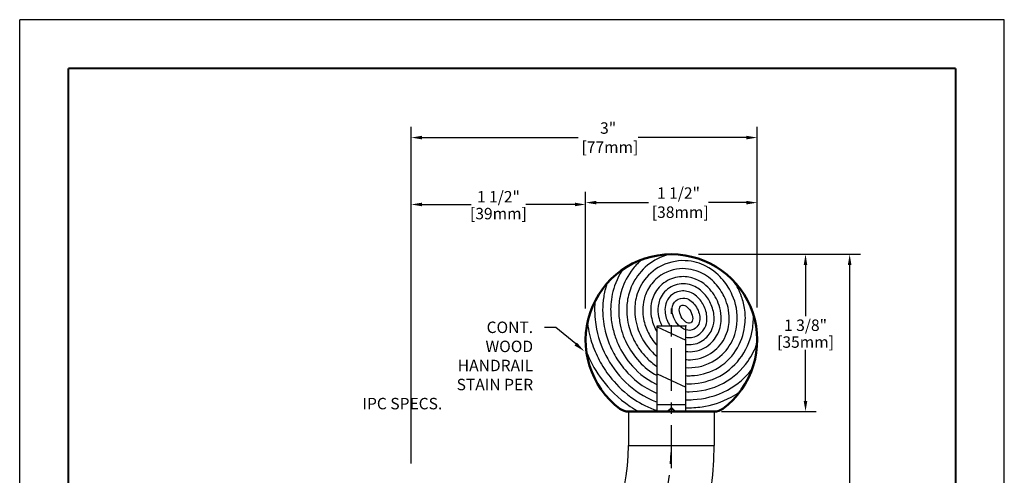
# Model space of a CAD drawing. Units: inches. Extents: x 0 to 8.6, y -12.4 to -1.3.
# Drawn here: x 0 to 8.6, y -5.2 to -1.3 of the extents above; entities that cross this region are included whole.
import ezdxf
from ezdxf import colors
from ezdxf.entities.mleader import LeaderData, LeaderLine
from ezdxf.enums import TextEntityAlignment as Align
from ezdxf.math import Vec2, Vec3

# ---------------------------------------------------------------- set-up
doc = ezdxf.new("R2010")
doc.units = ezdxf.units.IN
doc.header["$MEASUREMENT"] = 0
doc.linetypes.add('CENTER', pattern=[0.6, 0.375, -0.075, 0.075, -0.075])
for name, color, linetype in [('CENTER', 30, 'CENTER'), ('DIM-TEXT', 1, 'Continuous'), ('OBJECT', 7, 'Continuous'), ('SS-BRKT', 8, 'Continuous'), ('TTITLEBLOCK', 7, 'Continuous'), ('wood retainer', 40, 'Continuous')]:
    doc.layers.add(name, color=color, linetype=linetype)
doc.styles.add('1xIPC_TXT', font='arial.ttf', dxfattribs={"height": 0.1})
doc.styles.add('IPC-TITLE BLOCK', font='arial.ttf', dxfattribs={"height": 0.06})
doc.styles.add('style1', font='arial.ttf', dxfattribs={"height": 0.1})
doc.dimstyles.new('InMetric 2', dxfattribs={"dimtxt": 0.09375, "dimasz": 0.09375, "dimexe": 0.09375, "dimexo": 0.0625, "dimgap": 0.015625, "dimtad": 0, "dimtih": 1, "dimtoh": 1, "dimdec": 4, "dimzin": 4, "dimdsep": 46, "dimlunit": 5, "dimtxsty": 'style1', "dimcen": 0.09, "dimclrd": 256, "dimclre": 256, "dimclrt": 256, "dimadec": 0, "dimazin": 0, "dimtfac": 1, "dimtdec": 4, "dimtix": 1, "dimtofl": 0, "dimtmove": 0, "dimatfit": 0, "dimfxl": 1, "dimfrac": 2, "dimtolj": 1, "dimtzin": 0, "dimlwd": -1, "dimlwe": -1, "dimarcsym": 0})

# ---------------------------------------------------------------- blocks, each defined once
blk = doc.blocks.new('IPC_TITLE_BLOCK')
at = {"layer": 'Defpoints'}
for p, q in [((0, 0), (0, 11.0203)), ((8.5157, 11.0203), (0, 11.0203)), ((8.5157, 0), (8.5157, 11.0203))]:
    blk.add_line(p, q, dxfattribs=at)
at = {"layer": 'TTITLEBLOCK', "const_width": 0.0182}
for points in [[(0.4208, 0.4208), (0.4208, 10.5995)], [(0.4208, 0.4208), (0.4208, 10.5995)], [(0.4208, 10.5995), (8.0949, 10.5995)], [(8.0949, 0.4208), (8.0949, 10.5995)]]:
    blk.add_lwpolyline(points, dxfattribs=at)
at = {"layer": 'TTITLEBLOCK', "style": 'IPC-TITLE BLOCK'}
for tag, p, height in [('FINISH', (0.7627, 1.2786), 0.0601), ('DATE', (2.3774, 1.0307), 0.0601), ('PROJECT', (5.5521, 1.0302), 0.0615), ('SCALE', (2.4026, 0.7772), 0.0601), ('DOC#', (2.0024, 0.4626), 0.0601), ('LOCATION', (5.5956, 0.527), 0.0615)]:
    blk.add_attdef(tag, p, '', height=height, dxfattribs=at)
at = {"layer": 'TTITLEBLOCK', "style": '1xIPC_TXT'}
blk.add_attdef('TITLE', text='', height=0.1, dxfattribs=at).set_placement((3.9119, 0.803), align=Align.MIDDLE_CENTER)
blk = doc.blocks.new('*D32')
at = {"layer": 'Defpoints', "color": 0, "transparency": 16777216}
for p in [(4.9479, -2.8507), (4.9479, -3.8373), (6.4474, -3.8304)]:
    blk.add_point(p, dxfattribs=at)
at = {"layer": 'DIM-TEXT', "transparency": 16777216}
for p, q in [((4.9479, -3.7748), (4.9479, -2.7569)), ((6.4474, -3.7679), (6.4474, -2.7569)), ((5.0416, -2.8507), (5.4962, -2.8507)), ((6.3536, -2.8507), (6.0229, -2.8507))]:
    blk.add_line(p, q, dxfattribs=at)
for points in [[(5.0416, -2.8351), (5.0416, -2.8663), (4.9479, -2.8507)], [(6.3536, -2.8351), (6.3536, -2.8663), (6.4474, -2.8507)]]:
    blk.add_solid(points, dxfattribs=at)
at = {"layer": 'DIM-TEXT', "transparency": 16777216, "insert": (5.7596, -2.8507), "char_height": 0.1, "attachment_point": 5, "style": 'style1'}
blk.add_mtext('\\A1;1 1/2"\\P [38mm]', dxfattribs=at)
blk = doc.blocks.new('*D33')
at = {"layer": 'Defpoints', "color": 0, "transparency": 16777216}
for p in [(6.4474, -2.2823), (6.4474, -3.8304), (3.4229, -5.1934)]:
    blk.add_point(p, dxfattribs=at)
at = {"layer": 'DIM-TEXT', "transparency": 16777216}
for p, q in [((3.4229, -5.1309), (3.4229, -2.1886)), ((6.4474, -3.7679), (6.4474, -2.1886)), ((3.5166, -2.2823), (4.8812, -2.2823)), ((6.3536, -2.2823), (5.408, -2.2823))]:
    blk.add_line(p, q, dxfattribs=at)
for points in [[(3.5166, -2.2667), (3.5166, -2.2979), (3.4229, -2.2823)], [(6.3536, -2.2667), (6.3536, -2.2979), (6.4474, -2.2823)]]:
    blk.add_solid(points, dxfattribs=at)
at = {"layer": 'DIM-TEXT', "transparency": 16777216, "insert": (5.1446, -2.2823), "char_height": 0.1, "attachment_point": 5, "style": 'style1'}
blk.add_mtext('\\A1;3"\\P [77mm]', dxfattribs=at)
blk = doc.blocks.new('HR9 mounting Brkt 1')
at = {"color": 7, "linetype": 'Continuous'}
for p, q in [((1.9, 3.186), (2.65, 3.186)), ((1.9, 3.186), (1.9, 2.893)), ((2.65, 3.186), (2.65, 2.893)), ((1.9, 2.893), (2.65, 2.893)), ((0.15, 1.143), (0.15, 0.393)), ((0.15, 1.018), (0.025, 1.018)), ((0.025, 1.018), (0.025, 0.518)), ((0.15, 0.518), (0.025, 0.518))]:
    blk.add_line(p, q, dxfattribs=at)
for radius in [1.75, 2.5]:
    blk.add_arc((0.15, 2.893), radius, 270, 360, dxfattribs=at)
at = {"layer": 'CENTER', "linetype": 'CENTER'}
blk.add_arc((0.15, 2.893), 2.125, 270, 360, dxfattribs=at)
at = {"layer": 'Defpoints', "color": 0, "linetype": 'ByBlock'}
blk.add_point((2.65, 3.186), dxfattribs=at)
at = {"layer": 'SS-BRKT'}
blk.add_line((2.65, 3.186), (1.9, 3.186), dxfattribs=at)
at = {"layer": 'wood retainer'}
for p, q in [((2.275, 3.186), (1.8909, 3.186)), ((2.65, 3.186), (2.2962, 3.186))]:
    blk.add_line(p, q, dxfattribs=at)
blk = doc.blocks.new('A$C307C17E4')
at = {"layer": 'OBJECT', "linetype": 'Continuous', "lineweight": 50}
for p, q in [((0, 0), (-0.03, -0.03)), ((0.03, -0.03), (0, 0)), ((-0.03, -0.03), (-0.375, -0.03)), ((0.375, -0.03), (0.03, -0.03))]:
    blk.add_line(p, q, dxfattribs=at)
for centre, radius, start, end in [((0, 0.595), 0.75, 306.8699, 233.1301), ((-0.375, 0.095), 0.125, 233.1301, 270), ((0.375, 0.095), 0.125, 270, 306.8699)]:
    blk.add_arc(centre, radius, start, end, dxfattribs=at)
blk = doc.blocks.new('round wood HR')
at = {"layer": 'CENTER'}
blk.add_line((0.03, -0.4948), (0.03, 0.9021), dxfattribs=at)
at = {"layer": 'OBJECT', "linetype": 'Continuous'}
for p, q in [((-0.095, 0), (-0.095, 0.75)), ((-0.095, 0.7418), (0.155, 0.6252)), ((0.155, 0), (0.155, 0.75)), ((-0.095, 0.3314), (0.155, 0.2148)), ((0.155, 0.06), (-0.095, 0.06))]:
    blk.add_line(p, q, dxfattribs=at)
at = {"layer": 'OBJECT'}
blk.add_line((-0.095, 0.75), (0.155, 0.75), dxfattribs=at)
blk.add_ellipse((0.1574, 0.8514), major_axis=(0.0413, -0.0758), ratio=0.548949, dxfattribs=at)
for points, knots in [([(-0.2253, 1.3302), (-0.2546, 1.306), (-0.2814, 1.2792), (-0.3532, 1.1905), (-0.3847, 1.1261), (-0.4215, 1.0111), (-0.4285, 0.9602), (-0.4327, 0.8669), (-0.4291, 0.8244), (-0.4102, 0.7116), (-0.3902, 0.6549), (-0.3346, 0.5428), (-0.3, 0.4885), (-0.2097, 0.3917), (-0.1599, 0.3491), (-0.095, 0.3142)], [3.258298, 3.258298, 3.258298, 3.258298, 3.376461, 3.376461, 3.631607, 3.631607, 3.886754, 3.886754, 4.141901, 4.141901, 4.652194, 4.652194, 5.162487, 5.162487, 5.555245, 5.555245, 5.555245, 5.555245]), ([(0.0152, 1.3749), (0.0024, 1.3718), (-0.0103, 1.3682), (-0.0848, 1.3436), (-0.1475, 1.3082), (-0.2491, 1.2154), (-0.2882, 1.1594), (-0.3365, 1.0573), (-0.3489, 1.0086), (-0.3677, 0.8826), (-0.3587, 0.813), (-0.3318, 0.7006), (-0.3134, 0.6539), (-0.2625, 0.5609), (-0.2311, 0.515), (-0.1604, 0.4433), (-0.1308, 0.418), (-0.095, 0.3952)], [2.989657, 2.989657, 2.989657, 2.989657, 3.039826, 3.039826, 3.285577, 3.285577, 3.531329, 3.531329, 3.77708, 3.77708, 4.25303, 4.25303, 4.72898, 4.72898, 5.20493, 5.20493, 5.475942, 5.475942, 5.475942, 5.475942]), ([(0.155, 0.3847), (0.2227, 0.3802), (0.3067, 0.391), (0.3851, 0.4338), (0.4521, 0.4703), (0.502, 0.5215), (0.5792, 0.6411), (0.5965, 0.7083), (0.6149, 0.8728), (0.5926, 0.9481), (0.5417, 1.0661), (0.5149, 1.1087), (0.4482, 1.1893), (0.4, 1.236), (0.2828, 1.296), (0.2251, 1.316), (0.0743, 1.3221), (-0.0094, 1.304), (-0.1472, 1.2227), (-0.2009, 1.165), (-0.2644, 1.0544), (-0.2791, 1.0019), (-0.2929, 0.91), (-0.2921, 0.8691), (-0.2832, 0.795), (-0.2758, 0.7642), (-0.2489, 0.6798), (-0.2254, 0.6328), (-0.1648, 0.5478), (-0.1348, 0.513), (-0.095, 0.4814)], [5.938371, 5.938371, 5.938371, 5.938371, 6.283185, 6.283185, 6.283185, 6.577896, 6.577896, 6.945752, 6.945752, 7.698647, 7.698647, 8.211096, 8.211096, 8.723546, 8.723546, 9.089041, 9.089041, 9.454535, 9.454535, 9.756809, 9.756809, 10.059083, 10.059083, 10.361356, 10.361356, 10.66363, 10.66363, 11.238007, 11.238007, 11.640161, 11.640161, 11.640161, 11.640161]), ([(-0.3979, 1.241), (-0.3992, 1.2389), (-0.4006, 1.2368), (-0.4482, 1.1615), (-0.4735, 1.0888), (-0.5002, 0.9629), (-0.5028, 0.9074), (-0.4982, 0.8057), (-0.4905, 0.7617), (-0.472, 0.6831), (-0.4602, 0.6474), (-0.4182, 0.5467), (-0.3833, 0.4846), (-0.2785, 0.3575), (-0.2068, 0.2897), (-0.0997, 0.2381), (-0.0973, 0.237), (-0.095, 0.2359)], [3.443348, 3.443348, 3.443348, 3.443348, 3.450965, 3.450965, 3.719746, 3.719746, 3.988528, 3.988528, 4.25731, 4.25731, 4.526092, 4.526092, 5.063655, 5.063655, 5.601219, 5.601219, 5.613056, 5.613056, 5.613056, 5.613056]), ([(0.155, 0.4548), (0.1621, 0.4543), (0.1693, 0.4539), (0.2308, 0.4525), (0.2928, 0.4632), (0.3516, 0.4952), (0.4098, 0.527), (0.4526, 0.5721), (0.5168, 0.6762), (0.5299, 0.7338), (0.5408, 0.8582), (0.526, 0.9184), (0.4883, 1.0171), (0.4651, 1.0572), (0.4085, 1.1288), (0.3722, 1.1675), (0.2746, 1.2238), (0.2215, 1.2443), (0.0873, 1.2531), (0.0058, 1.2356), (-0.1026, 1.1648), (-0.1386, 1.1275), (-0.1867, 1.0528), (-0.2009, 1.0153), (-0.218, 0.9484), (-0.2208, 0.9184), (-0.2212, 0.8617), (-0.2182, 0.8355), (-0.2048, 0.7648), (-0.1914, 0.7276), (-0.1542, 0.6534), (-0.1306, 0.6158), (-0.0968, 0.5793), (-0.0959, 0.5784), (-0.095, 0.5774)], [5.929177, 5.929177, 5.929177, 5.929177, 5.972047, 5.972047, 6.283185, 6.283185, 6.283185, 6.591299, 6.591299, 6.971338, 6.971338, 7.626014, 7.626014, 8.161041, 8.161041, 8.668478, 8.668478, 9.073937, 9.073937, 9.479396, 9.479396, 9.723438, 9.723438, 9.967481, 9.967481, 10.211523, 10.211523, 10.455566, 10.455566, 10.943651, 10.943651, 11.431736, 11.431736, 11.445155, 11.445155, 11.445155, 11.445155]), ([(-0.5341, 1.1193), (-0.5478, 1.0782), (-0.5565, 1.0391), (-0.5754, 0.9208), (-0.5728, 0.8489), (-0.5561, 0.7254), (-0.543, 0.6747), (-0.5093, 0.5789), (-0.4896, 0.5361), (-0.4407, 0.4497), (-0.4115, 0.4075), (-0.3126, 0.2916), (-0.2264, 0.2133), (-0.095, 0.1591)], [3.623586, 3.623586, 3.623586, 3.623586, 3.768976, 3.768976, 4.100384, 4.100384, 4.431793, 4.431793, 4.763201, 4.763201, 5.09461, 5.09461, 5.657377, 5.657377, 5.657377, 5.657377]), ([(0.155, 0.5252), (0.2042, 0.5202), (0.2626, 0.5265), (0.3181, 0.5567), (0.3672, 0.5834), (0.4025, 0.6221), (0.4552, 0.7129), (0.4637, 0.763), (0.4667, 0.8401), (0.4618, 0.8756), (0.4375, 0.9641), (0.4135, 1.0103), (0.3438, 1.0969), (0.294, 1.1452), (0.1733, 1.1786), (0.1313, 1.1836), (0.0362, 1.1668), (-0.011, 1.146), (-0.0906, 1.0793), (-0.1161, 1.0374), (-0.1452, 0.9609), (-0.1499, 0.9276), (-0.1518, 0.8659), (-0.1481, 0.8381), (-0.1329, 0.7701), (-0.1191, 0.736), (-0.0971, 0.6975), (-0.0961, 0.6957), (-0.095, 0.6939)], [5.91517, 5.91517, 5.91517, 5.91517, 6.283185, 6.283185, 6.283185, 6.608895, 6.608895, 7.026951, 7.026951, 7.445007, 7.445007, 8.178456, 8.178456, 8.911906, 8.911906, 9.230574, 9.230574, 9.549242, 9.549242, 9.86791, 9.86791, 10.186578, 10.186578, 10.505246, 10.505246, 11.058084, 11.058084, 11.085335, 11.085335, 11.085335, 11.085335]), ([(0.155, 0.5879), (0.1954, 0.5827), (0.243, 0.5868), (0.2882, 0.6114), (0.3294, 0.6339), (0.3582, 0.6673), (0.394, 0.735), (0.4006, 0.768), (0.4056, 0.8424), (0.3975, 0.8821), (0.3701, 0.9559), (0.3527, 0.987), (0.3078, 1.0417), (0.283, 1.0657), (0.214, 1.105), (0.1687, 1.12), (0.0703, 1.1132), (0.0194, 1.0928), (-0.0541, 1.0255), (-0.073, 0.9832), (-0.0899, 0.9119), (-0.09, 0.8815), (-0.0826, 0.8246), (-0.0754, 0.8009), (-0.063, 0.7686), (-0.0589, 0.7593), (-0.0544, 0.75)], [5.894948, 5.894948, 5.894948, 5.894948, 6.283185, 6.283185, 6.283185, 6.636628, 6.636628, 6.99007, 6.99007, 7.593512, 7.593512, 8.196954, 8.196954, 8.684013, 8.684013, 9.171071, 9.171071, 9.572631, 9.572631, 9.97419, 9.97419, 10.37575, 10.37575, 10.77731, 10.77731, 10.940973, 10.940973, 10.940973, 10.940973]), ([(0.155, 0.3144), (0.1713, 0.3135), (0.1883, 0.3135), (0.2722, 0.3172), (0.3475, 0.3336), (0.4186, 0.3723), (0.494, 0.4134), (0.5508, 0.4703), (0.6399, 0.6035), (0.6617, 0.6787), (0.6783, 0.7971), (0.6775, 0.8431), (0.6668, 0.9304), (0.6561, 0.9693), (0.6255, 1.0529), (0.6032, 1.0979), (0.5755, 1.1397)], [5.944736, 5.944736, 5.944736, 5.944736, 6.015859, 6.015859, 6.283185, 6.283185, 6.283185, 6.566879, 6.566879, 6.91841, 6.91841, 7.241858, 7.241858, 7.565305, 7.565305, 8.012293, 8.012293, 8.012293, 8.012293]), ([(0.155, 0.6506), (0.1861, 0.6448), (0.2231, 0.6469), (0.2584, 0.6662), (0.2886, 0.6826), (0.309, 0.7068), (0.335, 0.7578), (0.3393, 0.7815), (0.3416, 0.8249), (0.3395, 0.8443), (0.3312, 0.8826), (0.3248, 0.9008), (0.3007, 0.952), (0.2809, 0.9813), (0.2333, 1.0227), (0.2132, 1.0355), (0.1609, 1.0547), (0.1207, 1.0595), (0.0541, 1.0381), (0.0257, 1.0179), (-0.0088, 0.973), (-0.0179, 0.9484), (-0.0317, 0.8786), (-0.0228, 0.8398), (-0.0032, 0.786), (0.0057, 0.7675), (0.0169, 0.75)], [5.857683, 5.857683, 5.857683, 5.857683, 6.283185, 6.283185, 6.283185, 6.646345, 6.646345, 7.009505, 7.009505, 7.372665, 7.372665, 7.735824, 7.735824, 8.462144, 8.462144, 8.846128, 8.846128, 9.322855, 9.322855, 9.666095, 9.666095, 10.009335, 10.009335, 10.745855, 10.745855, 11.140976, 11.140976, 11.140976, 11.140976]), ([(-0.6375, 0.967), (-0.6453, 0.8885), (-0.6403, 0.819), (-0.6146, 0.6514), (-0.584, 0.569), (-0.5023, 0.411), (-0.4503, 0.3341), (-0.3008, 0.1906), (-0.2139, 0.127), (-0.095, 0.0834)], [3.828069, 3.828069, 3.828069, 3.828069, 4.130096, 4.130096, 4.688449, 4.688449, 5.246803, 5.246803, 5.692047, 5.692047, 5.692047, 5.692047]), ([(0.2286, 0.7209), (0.2475, 0.7313), (0.2614, 0.7486), (0.2763, 0.7827), (0.2786, 0.7997), (0.2779, 0.855), (0.2635, 0.892), (0.2199, 0.9551), (0.1915, 0.9829), (0.1238, 0.9957), (0.0917, 0.9896), (0.0485, 0.9515), (0.0397, 0.926), (0.0348, 0.8806), (0.0381, 0.8589), (0.0596, 0.7894), (0.09, 0.7443), (0.1584, 0.7115), (0.1846, 0.7057), (0.2175, 0.7156), (0.2232, 0.718), (0.2286, 0.7209)], [0, 0, 0, 0, 0.402468, 0.402468, 0.804935, 0.804935, 1.76218, 1.76218, 2.719425, 2.719425, 3.265826, 3.265826, 3.812227, 3.812227, 4.358628, 4.358628, 5.632598, 5.632598, 6.168463, 6.168463, 6.283185, 6.283185, 6.283185, 6.283185]), ([(-0.7044, 0.7774), (-0.7041, 0.7756), (-0.7039, 0.7738), (-0.6944, 0.7009), (-0.6798, 0.6414), (-0.6416, 0.5305), (-0.6186, 0.4811), (-0.5646, 0.3831), (-0.5322, 0.3338), (-0.4413, 0.2248), (-0.3792, 0.1625), (-0.2375, 0.0686), (-0.1723, 0.0345), (-0.095, 0.0087)], [4.086996, 4.086996, 4.086996, 4.086996, 4.095166, 4.095166, 4.420238, 4.420238, 4.74531, 4.74531, 5.070382, 5.070382, 5.462281, 5.462281, 5.719918, 5.719918, 5.719918, 5.719918]), ([(0.155, 0.2443), (0.1713, 0.2436), (0.188, 0.2435), (0.2808, 0.247), (0.3694, 0.2658), (0.4521, 0.3108), (0.5355, 0.3563), (0.599, 0.4187), (0.7001, 0.5652), (0.7264, 0.6483), (0.7459, 0.7678), (0.7477, 0.8102), (0.7457, 0.8493)], [5.949302, 5.949302, 5.949302, 5.949302, 6.011379, 6.011379, 6.283185, 6.283185, 6.283185, 6.557585, 6.557585, 6.896764, 6.896764, 7.142495, 7.142495, 7.142495, 7.142495]), ([(-0.7135, 0.5265), (-0.7103, 0.5184), (-0.7071, 0.5105), (-0.67, 0.4224), (-0.6302, 0.3502), (-0.5141, 0.1976), (-0.4396, 0.1179), (-0.3054, 0.0297), (-0.28, 0.0144), (-0.253, 0)], [4.488011, 4.488011, 4.488011, 4.488011, 4.534021, 4.534021, 5.000429, 5.000429, 5.466836, 5.466836, 5.567431, 5.567431, 5.567431, 5.567431]), ([(0.155, 0.1743), (0.1645, 0.1739), (0.1741, 0.1737), (0.2743, 0.1739), (0.3836, 0.1938), (0.4856, 0.2494), (0.5768, 0.2991), (0.6469, 0.3668), (0.7353, 0.4916), (0.7616, 0.5462), (0.7795, 0.5981)], [5.9529348, 5.9529348, 5.9529348, 5.9529348, 5.9852654, 5.9852654, 6.2831853, 6.2831853, 6.2831853, 6.5495907, 6.5495907, 6.7498181, 6.7498181, 6.7498181, 6.7498181]), ([(0.155, 0.1041), (0.176, 0.1034), (0.1978, 0.1035), (0.3126, 0.1097), (0.419, 0.1334), (0.5191, 0.1879), (0.6101, 0.2375), (0.6822, 0.3032), (0.7365, 0.3733)], [5.9561687, 5.9561687, 5.9561687, 5.9561687, 6.0203559, 6.0203559, 6.2831853, 6.2831853, 6.2831853, 6.5222235, 6.5222235, 6.5222235, 6.5222235]), ([(0.155, 0.0339), (0.1999, 0.0324), (0.2477, 0.0348), (0.3802, 0.0545), (0.4686, 0.0807), (0.5526, 0.1265), (0.5798, 0.1413), (0.6056, 0.1575), (0.6298, 0.1747)], [5.958331, 5.958331, 5.958331, 5.958331, 6.0827346, 6.0827346, 6.2831853, 6.2831853, 6.2831853, 6.3482839, 6.3482839, 6.3482839, 6.3482839])]:
    blk.add_open_spline(points, degree=3, knots=knots, dxfattribs=at)
at = {"layer": 'OBJECT', "linetype": 'ByBlock'}
blk.add_point((0.155, 0.75), dxfattribs=at)
at = {"layer": 'OBJECT'}
blk.add_blockref('A$C307C17E4', (0.03, 0.03), dxfattribs=at)
blk = doc.blocks.new('*D34')
at = {"layer": 'Defpoints', "color": 0, "transparency": 16777216}
for p in [(5.8715, -3.3023), (7.2561, -3.3023), (4.7281, -7.8657)]:
    blk.add_point(p, dxfattribs=at)
at = {"layer": 'DIM-TEXT', "transparency": 16777216}
for p, q in [((5.934, -3.3023), (7.3498, -3.3023)), ((7.2561, -3.3961), (7.2561, -5.437)), ((7.2561, -7.772), (7.2561, -5.7311)), ((4.7906, -7.8657), (7.3498, -7.8657))]:
    blk.add_line(p, q, dxfattribs=at)
for points in [[(7.2404, -3.3961), (7.2717, -3.3961), (7.2561, -3.3023)], [(7.2404, -7.772), (7.2717, -7.772), (7.2561, -7.8657)]]:
    blk.add_solid(points, dxfattribs=at)
at = {"layer": 'DIM-TEXT', "transparency": 16777216, "char_height": 0.1, "attachment_point": 5, "style": 'style1'}
for s, insert in [('\\A1;4 9/16"', (7.2561, -5.5167)), ('\\A1;[116mm]', (7.2561, -5.6638))]:
    blk.add_mtext(s, dxfattribs=dict(at, insert=insert))
blk = doc.blocks.new('*D35')
at = {"layer": 'Defpoints', "color": 0, "transparency": 16777216}
for p in [(5.9184, -3.3023), (6.0729, -4.6772), (6.8703, -4.6772)]:
    blk.add_point(p, dxfattribs=at)
at = {"layer": 'DIM-TEXT', "transparency": 16777216}
for p, q in [((5.9809, -3.3023), (6.964, -3.3023)), ((6.8703, -3.3961), (6.8703, -3.8427)), ((6.8703, -4.5835), (6.8703, -4.1369)), ((6.1354, -4.6772), (6.964, -4.6772))]:
    blk.add_line(p, q, dxfattribs=at)
for points in [[(6.8546, -3.3961), (6.8859, -3.3961), (6.8703, -3.3023)], [(6.8546, -4.5835), (6.8859, -4.5835), (6.8703, -4.6772)]]:
    blk.add_solid(points, dxfattribs=at)
at = {"layer": 'DIM-TEXT', "transparency": 16777216, "char_height": 0.1, "attachment_point": 5, "style": 'style1'}
for s, insert in [('\\A1;1 3/8"', (6.8703, -3.9224)), ('\\A1;[35mm]', (6.8703, -4.0695))]:
    blk.add_mtext(s, dxfattribs=dict(at, insert=insert))
blk = doc.blocks.new('*D38')
at = {"layer": 'Defpoints', "color": 0, "transparency": 16777216}
for p in [(3.4229, -2.8669), (4.9479, -3.8373), (3.4229, -5.1934)]:
    blk.add_point(p, dxfattribs=at)
at = {"layer": 'DIM-TEXT', "transparency": 16777216}
for p, q in [((3.4229, -5.1309), (3.4229, -2.7731)), ((4.9479, -3.7748), (4.9479, -2.7731)), ((3.5166, -2.8669), (3.9461, -2.8669)), ((4.8541, -2.8669), (4.4246, -2.8669))]:
    blk.add_line(p, q, dxfattribs=at)
for points in [[(3.5166, -2.8512), (3.5166, -2.8825), (3.4229, -2.8669)], [(4.8541, -2.8512), (4.8541, -2.8825), (4.9479, -2.8669)]]:
    blk.add_solid(points, dxfattribs=at)
at = {"layer": 'DIM-TEXT', "transparency": 16777216, "char_height": 0.1, "attachment_point": 5, "style": 'style1'}
for s, insert in [('\\A1;1 1/2"', (4.1854, -2.7995)), ('\\A1;[39mm]', (4.1854, -2.9466))]:
    blk.add_mtext(s, dxfattribs=dict(at, insert=insert))

msp = doc.modelspace()

# ---------------------------------------------------------------- block references
at = {"layer": 'OBJECT'}
for name, p in [('round wood HR', (5.66785, -4.6772)), ('HR9 mounting Brkt 1', (3.42285, -7.86573))]:
    msp.add_blockref(name, p, dxfattribs=at)
at = {"layer": 'TTITLEBLOCK', "xscale": 1.010866666666667, "yscale": 1.010866666666667, "zscale": 1.010866666666667}
msp.add_blockref('IPC_TITLE_BLOCK', (0, -12.39207), dxfattribs=at)

# ---------------------------------------------------------------- dimensions: what is measured, and where the dimension line sits
at = {"layer": 'DIM-TEXT'}
for base, p1, p2, picture, middle in [((6.44737, -2.2823), (3.42285, -5.19337), (6.44737, -3.8304), '*D33', (5.14458, -2.2823)), ((4.94788, -2.85069), (6.44737, -3.8304), (4.94788, -3.83726), '*D32', (5.75957, -2.85069))]:
    dim = msp.add_linear_dim(base=base, p1=p1, p2=p2, dimstyle='InMetric 2', override={"dimdec": 2, "dimpost": '"\\X'}, dxfattribs=at)
    dim.commit()
    dim.dimension.update_dxf_attribs({"geometry": picture, "text_midpoint": middle, "dimtype": 160})
dim = msp.add_linear_dim(base=(3.42285, -2.86687), p1=(4.94788, -3.83726), p2=(3.42285, -5.19337), dimstyle='InMetric 2', override={"dimdec": 2, "dimpost": '"\\X'}, dxfattribs=at)
dim.commit()
dim.dimension.update_dxf_attribs({"geometry": '*D38', "text_midpoint": (4.18537, -2.86687)})
for base, p1, p2, override, picture, middle in [((7.25605, -3.30235), (4.72814, -7.86573), (5.87154, -3.30235), {"dimdec": 4, "dimpost": '"\\X'}, '*D34', (7.25605, -5.58404)), ((6.87027, -4.6772), (5.91843, -3.30235), (6.07285, -4.6772), {"dimdec": 3, "dimpost": '"\\X'}, '*D35', (6.87027, -3.98978))]:
    dim = msp.add_linear_dim(base=base, p1=p1, p2=p2, angle=90, dimstyle='InMetric 2', override=override, dxfattribs=at)
    dim.commit()
    dim.dimension.update_dxf_attribs({"geometry": picture, "text_midpoint": middle})

# ---------------------------------------------------------------- leaders
ml = msp.add_multileader_mtext('Standard', dxfattribs=at)
ml.set_content('CONT.\\PWOOD\\P HANDRAIL\\PSTAIN PER \\P\\pq*;        IPC SPECS.', color=256, style='1xIPC_TXT')
ml.set_leader_properties()
ml.build(insert=Vec2(0, 0))
ml.multileader.update_dxf_attribs({"dogleg_length": 0.1, "arrow_head_size": 0.1})
ctx = ml.context
ctx.base_point, ctx.char_height, ctx.arrow_head_size, ctx.landing_gap_size, ctx.plane_origin = Vec3(3.30614, -3.94132), 0.1, 0.1, 0.1, Vec3(4.85209, -3.97002)
ctx.text_align_type = 2
notes = []
notes.append((ctx, [(1, (1, 1, 0), (4.68861, -3.94132), (-1, 0), 0.1, [(0, [(4.93741, -4.1507)], 0, [])])]))
ctx.mtext.insert, ctx.mtext.width, ctx.mtext.alignment, ctx.mtext.flow_direction = Vec3(4.48861, -3.89047), 1.7366329, 3, 5
for ctx, leaders in notes:
    for number, flags, end, landing, length, lines in leaders:
        leader = LeaderData()
        leader.index, (leader.has_last_leader_line, leader.has_dogleg_vector, leader.attachment_direction) = number, flags
        leader.last_leader_point, leader.dogleg_vector, leader.dogleg_length = Vec3(end), Vec3(landing), length
        for number, points, colour, breaks in lines:
            line = LeaderLine()
            line.index, line.vertices, line.color, line.breaks = number, Vec3.list(points), colors.encode_raw_color(colour), breaks
            leader.lines.append(line)
        ctx.leaders.append(leader)

doc.saveas('drawing.dxf')
